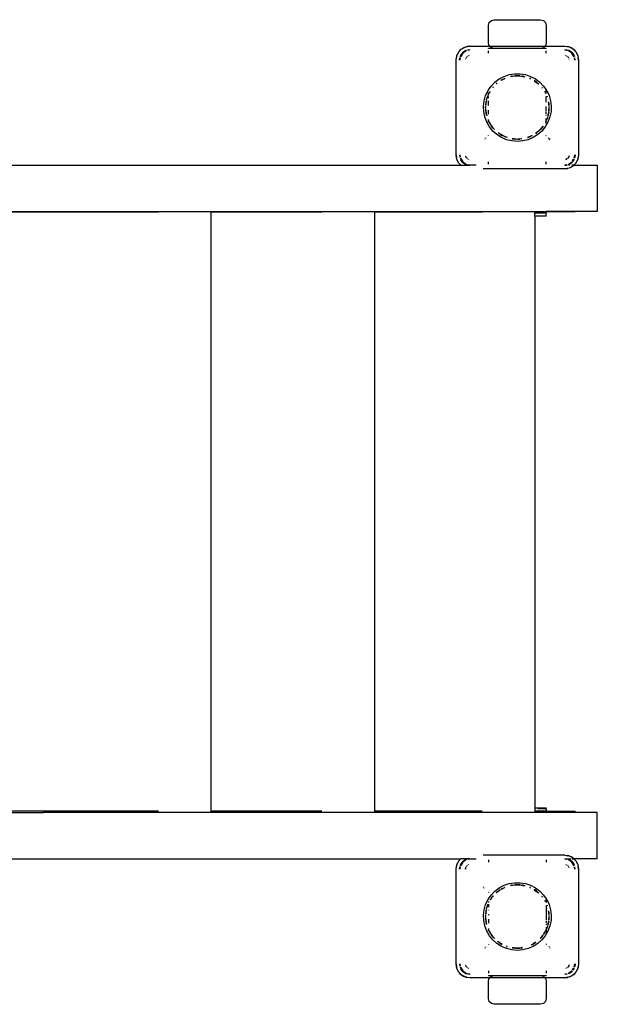
# Model space of a CAD drawing. Extents: x -3785 to 5594, y -2660 to 4071.
# Drawn here: x 3053 to 3553, y -1090 to -238 of the extents above; entities that cross this region are included whole.
import ezdxf

# ---------------------------------------------------------------- set-up
doc = ezdxf.new("R2010")
doc.units = 0
doc.layers.get('0').update_dxf_attribs({"linetype": 'CONTINUOUS'})

# ---------------------------------------------------------------- blocks, each defined once
blk = doc.blocks.new('005279')
for p, q in [((3459.47, -240.13), (3461.31, -238.3)), ((3461.31, -238.3), (3463.81, -237.63)), ((3463.81, -237.63), (3503.81, -237.63)), ((3503.81, -237.63), (3506.31, -238.3)), ((3506.31, -238.3), (3508.14, -240.13)), ((3458.81, -242.63), (3459.47, -240.13)), ((3458.81, -257.63), (3458.81, -242.63)), ((3508.14, -240.13), (3508.81, -242.63)), ((3508.81, -242.63), (3508.81, -257.63)), ((3433.42, -265.15), (3435.32, -263.25)), ((3435.32, -263.25), (3435.75, -262.92)), ((3435.37, -263.31), (3435.75, -262.92)), ((3435.75, -262.92), (3439.1, -261.22)), ((3435.75, -262.92), (3437.6, -261.82)), ((3437.6, -261.82), (3439.1, -261.22)), ((3439.1, -261.22), (3442.81, -260.63)), ((3439.1, -261.22), (3440.13, -260.93)), ((3442.81, -260.63), (3440.13, -260.93)), ((3442.81, -263.63), (3440.81, -263.89)), ((3442.81, -263.63), (3440.84, -264.02)), ((3442.81, -263.83), (3440.88, -264.21)), ((3442.81, -260.63), (3459.97, -260.63)), ((3459.47, -260.13), (3458.81, -257.63)), ((3458.81, -262.97), (3458.81, -262.63)), ((3463.81, -262.63), (3458.81, -262.63)), ((3459.97, -260.63), (3459.47, -260.13)), ((3460.33, -260.99), (3459.97, -260.63)), ((3459.97, -260.63), (3507.64, -260.63)), ((3461.31, -261.96), (3460.65, -261.3)), ((3463.81, -262.63), (3461.31, -261.96)), ((3503.81, -262.63), (3463.81, -262.63)), ((3506.31, -261.96), (3503.81, -262.63)), ((3508.81, -262.63), (3503.81, -262.63)), ((3506.96, -261.3), (3506.31, -261.96)), ((3507.64, -260.63), (3507.05, -261.22)), ((3508.14, -260.13), (3507.64, -260.63)), ((3507.64, -260.63), (3524.81, -260.63)), ((3508.81, -257.63), (3508.14, -260.13)), ((3508.81, -262.97), (3508.81, -262.63)), ((3524.81, -260.63), (3528.51, -261.22)), ((3524.81, -260.63), (3527.48, -260.93)), ((3526.77, -264.02), (3524.81, -263.63)), ((3524.81, -263.63), (3526.8, -263.89)), ((3526.73, -264.21), (3524.81, -263.83)), ((3528.25, -264.32), (3527.45, -264.05)), ((3528.51, -261.22), (3527.48, -260.93)), ((3528.51, -261.22), (3531.86, -262.92)), ((3528.51, -261.22), (3530.01, -261.82)), ((3531.86, -262.92), (3530.01, -261.82)), ((3531.86, -262.92), (3534.51, -265.58)), ((3532.29, -263.25), (3531.86, -262.92)), ((3532.29, -263.25), (3534.19, -265.15)), ((3430.81, -272.63), (3431.39, -268.92)), ((3430.81, -272.63), (3431.11, -269.96)), ((3430.81, -354.63), (3430.81, -272.63)), ((3431.39, -268.92), (3431.11, -269.96)), ((3431.39, -268.92), (3433.1, -265.58)), ((3431.39, -268.92), (3431.99, -267.42)), ((3433.1, -265.58), (3431.99, -267.42)), ((3433.1, -265.58), (3433.97, -264.7)), ((3433.42, -265.15), (3433.1, -265.58)), ((3433.81, -272.63), (3434.07, -270.64)), ((3434.2, -270.67), (3433.81, -272.63)), ((3434.39, -270.71), (3434, -272.63)), ((3434.49, -269.19), (3434.22, -269.99)), ((3434.49, -269.19), (3434.35, -269.91)), ((3436.44, -266.27), (3434.49, -269.19)), ((3434.49, -269.19), (3435.01, -268.13)), ((3436.73, -266.56), (3434.6, -269.76)), ((3436.44, -266.27), (3435.01, -268.13)), ((3439.36, -264.32), (3436.44, -266.27)), ((3436.44, -266.27), (3438.31, -264.84)), ((3439.93, -264.42), (3436.73, -266.56)), ((3439.36, -264.32), (3438.31, -264.84)), ((3438.94, -271.6), (3438.93, -271.66)), ((3439.04, -271.37), (3438.94, -271.6)), ((3439.32, -270.7), (3439.29, -270.75)), ((3439.32, -270.7), (3439.34, -270.63)), ((3439.34, -270.63), (3439.41, -270.56)), ((3439.36, -264.32), (3439.51, -264.27)), ((3439.49, -270.44), (3439.41, -270.56)), ((3439.55, -264.28), (3439.51, -264.27)), ((3439.98, -269.8), (3439.86, -269.96)), ((3440.13, -269.68), (3439.98, -269.8)), ((3440.73, -269.24), (3440.62, -269.31)), ((3440.73, -269.24), (3440.81, -269.17)), ((3440.81, -269.17), (3440.88, -269.15)), ((3440.93, -269.12), (3440.88, -269.15)), ((3441.77, -268.77), (3441.54, -268.86)), ((3441.84, -268.76), (3441.77, -268.77)), ((3458.81, -266.56), (3458.81, -264.63)), ((3508.81, -266.56), (3508.81, -264.63)), ((3525.84, -268.77), (3525.77, -268.76)), ((3526.07, -268.86), (3525.84, -268.77)), ((3526.73, -269.15), (3526.68, -269.12)), ((3526.73, -269.15), (3526.81, -269.17)), ((3526.81, -269.17), (3526.88, -269.24)), ((3527, -269.31), (3526.88, -269.24)), ((3527.63, -269.8), (3527.48, -269.69)), ((3528.25, -264.32), (3527.53, -264.17)), ((3527.75, -269.95), (3527.63, -269.8)), ((3530.88, -266.56), (3527.68, -264.42)), ((3528.2, -270.56), (3528.13, -270.44)), ((3528.2, -270.56), (3528.27, -270.63)), ((3531.17, -266.27), (3528.25, -264.32)), ((3528.25, -264.32), (3529.31, -264.84)), ((3528.27, -270.63), (3528.29, -270.7)), ((3528.32, -270.75), (3528.29, -270.7)), ((3528.67, -271.6), (3528.57, -271.37)), ((3528.68, -271.66), (3528.67, -271.6)), ((3531.17, -266.27), (3529.31, -264.84)), ((3533.01, -269.76), (3530.88, -266.56)), ((3533.12, -269.19), (3531.17, -266.27)), ((3531.17, -266.27), (3532.6, -268.13)), ((3533.12, -269.19), (3532.6, -268.13)), ((3533.12, -269.19), (3533.17, -269.34)), ((3533.16, -269.37), (3533.17, -269.34)), ((3533.61, -272.63), (3533.22, -270.71)), ((3533.81, -272.63), (3533.41, -270.67)), ((3533.81, -272.63), (3533.54, -270.64)), ((3534.19, -265.15), (3534.51, -265.58)), ((3534.51, -265.58), (3536.22, -268.92)), ((3534.51, -265.58), (3535.62, -267.42)), ((3535.62, -267.42), (3536.22, -268.92)), ((3536.22, -268.92), (3536.39, -269.99)), ((3536.22, -268.92), (3536.5, -269.96)), ((3536.81, -272.63), (3536.5, -269.96)), ((3536.51, -270.79), (3536.81, -272.63)), ((3536.81, -272.63), (3536.81, -354.63)), ((3464.36, -291.68), (3468.13, -288.84)), ((3468.13, -288.84), (3472.31, -286.65)), ((3469.73, -290.1), (3470.74, -289.49)), ((3469.95, -290.09), (3472.31, -288.73)), ((3470.74, -289.49), (3470.06, -289.82)), ((3470.74, -289.49), (3472.31, -288.73)), ((3472.31, -286.65), (3476.79, -285.15)), ((3472.31, -288.73), (3472.78, -288.5)), ((3472.78, -288.5), (3472.91, -288.38)), ((3472.78, -288.5), (3473.05, -288.39)), ((3473.03, -288.34), (3472.91, -288.38)), ((3476.79, -285.15), (3481.45, -284.4)), ((3479.03, -286.55), (3477.84, -286.83)), ((3477.96, -286.87), (3478.01, -286.88)), ((3478.01, -286.88), (3479.03, -286.55)), ((3478.01, -286.88), (3479.29, -286.56)), ((3479.29, -286.56), (3479.03, -286.55)), ((3479.29, -286.56), (3479.7, -286.51)), ((3479.7, -286.51), (3484.62, -286.22)), ((3479.7, -286.51), (3481.54, -286.28)), ((3481.45, -284.4), (3486.16, -284.4)), ((3482.21, -286.18), (3481.54, -286.28)), ((3481.54, -286.28), (3483.81, -286.19)), ((3483.81, -286.19), (3482.21, -286.18)), ((3483.81, -286.19), (3484.62, -286.22)), ((3485.4, -286.18), (3484.62, -286.22)), ((3484.62, -286.22), (3486.01, -286.28)), ((3486.02, -286.25), (3485.4, -286.18)), ((3485.4, -286.18), (3486.01, -286.28)), ((3486.16, -284.4), (3490.82, -285.15)), ((3486.68, -286.36), (3486.63, -286.32)), ((3486.68, -286.36), (3488.32, -286.56)), ((3486.77, -286.42), (3490.36, -287.05)), ((3488.58, -286.55), (3488.32, -286.56)), ((3488.32, -286.56), (3490.38, -286.97)), ((3490.38, -286.97), (3488.58, -286.55)), ((3490.82, -285.15), (3495.3, -286.65)), ((3494.51, -288.5), (3495.26, -288.79)), ((3494.53, -288.47), (3495.26, -288.79)), ((3494.7, -288.38), (3494.58, -288.34)), ((3495.11, -288.59), (3494.7, -288.38)), ((3495.26, -288.79), (3495.3, -288.84)), ((3495.3, -286.65), (3499.48, -288.84)), ((3499.48, -288.84), (3503.25, -291.68)), ((3458.81, -298.39), (3461.09, -295.08)), ((3461.09, -295.08), (3464.36, -291.68)), ((3462.74, -295.95), (3462.52, -296.25)), ((3462.56, -296.29), (3463, -295.77)), ((3462.87, -295.82), (3462.74, -295.95)), ((3462.87, -295.82), (3462.9, -295.81)), ((3466.07, -292.67), (3465.59, -293.07)), ((3465.66, -293.15), (3466.22, -292.65)), ((3465.68, -293.18), (3466.22, -292.65)), ((3466.22, -292.65), (3466.25, -292.64)), ((3470.06, -289.82), (3469.62, -290.1)), ((3498.45, -290.48), (3502.17, -293.25)), ((3498.47, -290.45), (3498.82, -290.66)), ((3498.82, -290.66), (3498.48, -290.42)), ((3498.82, -290.66), (3500.66, -291.97)), ((3500.23, -291.57), (3498.82, -290.66)), ((3500.66, -291.97), (3500.23, -291.57)), ((3500.66, -291.97), (3502.17, -293.25)), ((3502.17, -293.25), (3502.39, -293.44)), ((3502.45, -293.44), (3502.39, -293.44)), ((3502.39, -293.44), (3502.46, -293.47)), ((3502.45, -293.44), (3502.46, -293.47)), ((3502.46, -293.47), (3502.48, -293.53)), ((3503.25, -291.68), (3506.52, -295.08)), ((3504.96, -296.35), (3505.49, -296.99)), ((3505, -296.33), (3505.49, -296.99)), ((3505.46, -296.74), (3505.09, -296.25)), ((3506.52, -295.08), (3508.81, -298.39)), ((3455.07, -307.76), (3456.38, -303.23)), ((3456.38, -303.23), (3458.41, -298.97)), ((3457.25, -306.73), (3458.26, -303.94)), ((3457.25, -306.73), (3457.85, -304.72)), ((3457.85, -304.72), (3458.16, -303.91)), ((3457.96, -304.23), (3457.85, -304.72)), ((3458.11, -303.89), (3457.96, -304.23)), ((3458.41, -303.28), (3458.35, -303.33)), ((3458.41, -298.97), (3458.81, -298.39)), ((3458.41, -303.28), (3458.67, -302.61)), ((3458.55, -303.17), (3458.81, -302.46)), ((3458.67, -302.61), (3458.81, -302.33)), ((3458.81, -299.2), (3458.81, -298.39)), ((3458.81, -302.27), (3458.81, -300.69)), ((3458.81, -302.27), (3458.98, -301.98)), ((3458.81, -302.33), (3458.81, -302.27)), ((3458.81, -302.46), (3458.81, -302.33)), ((3458.81, -302.96), (3458.81, -302.46)), ((3458.81, -305.56), (3458.81, -304.15)), ((3458.98, -301.98), (3459.57, -300.78)), ((3459.23, -301.29), (3458.98, -301.98)), ((3459.57, -300.78), (3459.23, -301.29)), ((3459.67, -300.57), (3459.57, -300.78)), ((3460.03, -299.9), (3459.67, -300.57)), ((3459.67, -300.57), (3460.06, -299.92)), ((3459.67, -300.57), (3460.11, -299.95)), ((3507.5, -299.95), (3507.88, -300.71)), ((3507.55, -299.92), (3507.89, -300.43)), ((3507.89, -300.43), (3507.58, -299.9)), ((3507.89, -300.43), (3507.89, -300.47)), ((3508.81, -301.65), (3508.81, -298.39)), ((3508.81, -298.39), (3509.2, -298.97)), ((3508.81, -308.89), (3508.81, -304.15)), ((3509.2, -298.97), (3511.23, -303.23)), ((3509.45, -303.91), (3509.7, -304.44)), ((3509.65, -304.23), (3509.5, -303.89)), ((3509.7, -304.41), (3509.65, -304.23)), ((3509.7, -304.44), (3509.68, -304.51)), ((3509.7, -304.41), (3509.7, -304.44)), ((3511.23, -303.23), (3512.54, -307.76)), ((3454.5, -312.45), (3455.07, -307.76)), ((3454.69, -317.17), (3454.5, -312.45)), ((3456.31, -313.63), (3456.36, -313.12)), ((3456.39, -314.37), (3456.31, -313.63)), ((3456.36, -313.12), (3456.43, -312.53)), ((3456.37, -312.53), (3456.36, -313.12)), ((3456.36, -313.63), (3456.36, -313.12)), ((3456.39, -314.37), (3456.36, -313.63)), ((3456.45, -315.9), (3456.39, -314.37)), ((3456.96, -319.21), (3456.39, -314.37)), ((3456.42, -311.88), (3456.41, -311.9)), ((3456.42, -311.88), (3456.45, -311.36)), ((3456.45, -311.36), (3456.84, -309.06)), ((3456.49, -310.44), (3456.45, -311.36)), ((3456.9, -308.14), (3456.49, -310.44)), ((3456.53, -311.71), (3456.84, -309.06)), ((3456.84, -309.06), (3456.95, -308.15)), ((3456.84, -309.06), (3456.99, -308.16)), ((3457.05, -307.29), (3457, -307.58)), ((3457.01, -307.56), (3457.05, -307.29)), ((3457.05, -307.29), (3457.2, -306.89)), ((3457.11, -307.45), (3457.2, -306.89)), ((3457.2, -306.89), (3457.25, -306.73)), ((3458.81, -308.31), (3458.81, -307.78)), ((3458.81, -311.77), (3458.81, -308.53)), ((3508.81, -316.67), (3508.81, -312.62)), ((3510.76, -308.93), (3511.12, -310.44)), ((3510.76, -308.93), (3511.12, -311.14)), ((3511.12, -310.44), (3510.82, -308.75)), ((3511.12, -311.14), (3511.12, -310.44)), ((3511.12, -311.14), (3511.16, -311.36)), ((3511.16, -311.36), (3511.12, -312.53)), ((3511.16, -313.33), (3511.12, -313.4)), ((3511.12, -313.4), (3511.16, -315.9)), ((3511.16, -311.36), (3511.16, -312.53)), ((3511.24, -312.53), (3511.16, -311.36)), ((3511.16, -315.9), (3511.31, -313.63)), ((3511.31, -313.63), (3511.27, -313.11)), ((3512.54, -307.76), (3513.11, -312.45)), ((3513.13, -313.63), (3512.92, -317.17)), ((3513.11, -312.45), (3513.13, -313.63)), ((3455.63, -321.79), (3454.69, -317.17)), ((3457.31, -326.2), (3455.63, -321.79)), ((3456.73, -318.15), (3456.45, -315.9)), ((3456.45, -315.9), (3456.49, -316.82)), ((3456.49, -316.82), (3456.73, -318.15)), ((3456.96, -319.21), (3456.73, -318.15)), ((3457.2, -320.37), (3456.96, -319.21)), ((3456.96, -319.21), (3457.05, -319.97)), ((3457.05, -319.97), (3457.2, -320.37)), ((3457.28, -320.62), (3457.2, -320.37)), ((3457.28, -320.62), (3457.26, -320.69)), ((3458.81, -319.37), (3458.81, -315.84)), ((3508.81, -319.37), (3508.81, -317.27)), ((3508.81, -320.87), (3508.81, -320.41)), ((3508.81, -324.71), (3508.81, -322.99)), ((3509.3, -323.72), (3508.81, -324.71)), ((3509.3, -323.72), (3508.94, -324.66)), ((3509.76, -322.54), (3509.3, -323.72)), ((3509.3, -323.72), (3509.65, -323.04)), ((3509.65, -323.04), (3509.76, -322.54)), ((3509.9, -321.95), (3509.76, -322.54)), ((3509.9, -321.95), (3510, -321.86)), ((3510.93, -317.62), (3510.07, -321.24)), ((3510.41, -320.37), (3510.14, -321.26)), ((3510.18, -321.27), (3510.41, -320.37)), ((3511.98, -321.79), (3510.3, -326.2)), ((3510.87, -318.15), (3510.41, -320.37)), ((3510.41, -320.37), (3510.56, -319.97)), ((3510.56, -319.97), (3510.87, -318.15)), ((3510.87, -318.15), (3510.99, -317.53)), ((3510.93, -317.62), (3510.87, -318.15)), ((3511.12, -316.19), (3511.03, -316.94)), ((3511.1, -316.94), (3511.12, -316.82)), ((3511.16, -315.9), (3511.12, -316.19)), ((3511.12, -316.82), (3511.12, -316.19)), ((3512.92, -317.17), (3511.98, -321.79)), ((3459.67, -330.29), (3457.31, -326.2)), ((3458.74, -324.84), (3458.74, -324.8)), ((3458.74, -324.84), (3458.81, -324.93)), ((3458.81, -324.81), (3458.76, -324.67)), ((3458.81, -324.81), (3458.81, -324.11)), ((3458.81, -324.93), (3458.81, -324.81)), ((3458.81, -324.93), (3458.81, -324.99)), ((3458.81, -326.16), (3458.81, -324.99)), ((3458.81, -324.99), (3458.98, -325.28)), ((3458.98, -325.28), (3459.23, -325.97)), ((3459.57, -326.48), (3458.98, -325.28)), ((3459.23, -325.97), (3459.57, -326.48)), ((3459.57, -326.48), (3459.67, -326.69)), ((3460.83, -328.64), (3459.67, -326.69)), ((3459.67, -326.69), (3460.83, -328.74)), ((3460.84, -328.42), (3459.67, -326.69)), ((3462.65, -333.95), (3459.67, -330.29)), ((3460.86, -328.69), (3460.83, -328.64)), ((3460.83, -328.74), (3460.87, -328.8)), ((3461.2, -329.24), (3462.15, -330.49)), ((3462.15, -330.49), (3461.24, -329.21)), ((3462.15, -330.49), (3461.32, -329.15)), ((3462.38, -330.76), (3462.15, -330.49)), ((3462.38, -330.76), (3462.74, -331.31)), ((3463.25, -331.79), (3462.38, -330.76)), ((3463.25, -331.79), (3462.74, -331.31)), ((3464.08, -332.57), (3463.25, -331.79)), ((3463.25, -331.79), (3463.61, -332.22)), ((3464.04, -332.61), (3463.61, -332.22)), ((3463.61, -332.22), (3464, -332.65)), ((3505.89, -329.8), (3503.55, -332.59)), ((3504, -332.22), (3503.59, -332.63)), ((3503.61, -332.65), (3504, -332.22)), ((3505.46, -330.49), (3504, -332.22)), ((3504, -332.22), (3504.87, -331.31)), ((3504.87, -331.31), (3505.46, -330.49)), ((3507.94, -330.29), (3504.96, -333.95)), ((3505.98, -329.76), (3505.46, -330.49)), ((3505.98, -329.76), (3506.04, -329.73)), ((3510.3, -326.2), (3507.94, -330.29)), ((3508.81, -324.71), (3508.1, -326.12)), ((3508.81, -324.99), (3508.17, -326.07)), ((3508.41, -325.91), (3508.81, -324.99)), ((3508.94, -324.66), (3508.81, -324.9)), ((3508.81, -324.9), (3508.81, -324.71)), ((3508.81, -324.9), (3508.81, -324.99)), ((3508.81, -325.64), (3508.81, -324.99)), ((3508.81, -327.54), (3508.81, -325.77)), ((3455.57, -340.72), (3455.74, -340.92)), ((3456.58, -340.07), (3456.43, -339.89)), ((3458.81, -337.83), (3458.81, -337.63)), ((3466.19, -337.08), (3462.65, -333.95)), ((3470.18, -339.6), (3466.19, -337.08)), ((3467.29, -335.61), (3467.38, -335.69)), ((3468.04, -336.07), (3467.33, -335.56)), ((3468.04, -336.07), (3467.38, -335.69)), ((3470.35, -337.4), (3468.04, -336.07)), ((3468.79, -336.61), (3468.04, -336.07)), ((3470.48, -337.61), (3468.79, -336.61)), ((3468.79, -336.61), (3470.06, -337.45)), ((3470.06, -337.45), (3470.48, -337.61)), ((3474.52, -341.45), (3470.18, -339.6)), ((3470.48, -337.61), (3470.52, -337.68)), ((3471.04, -337.94), (3472.31, -338.53)), ((3472.31, -338.53), (3471.06, -337.92)), ((3472.31, -338.53), (3471.1, -337.84)), ((3472.78, -338.76), (3472.31, -338.53)), ((3472.91, -338.88), (3472.78, -338.76)), ((3473.64, -339.1), (3472.78, -338.76)), ((3473.64, -339.1), (3472.91, -338.88)), ((3475.15, -339.55), (3473.64, -339.1)), ((3474.89, -339.59), (3473.64, -339.1)), ((3475.12, -339.65), (3474.89, -339.59)), ((3474.89, -339.59), (3475.11, -339.68)), ((3480.9, -340.83), (3479.4, -340.71)), ((3479.4, -340.76), (3482.21, -341.08)), ((3480.9, -340.83), (3479.4, -340.76)), ((3487.37, -340.74), (3486.07, -340.98)), ((3487.54, -340.8), (3486.07, -340.98)), ((3487.54, -340.8), (3487.61, -340.83)), ((3496.54, -337.89), (3492.49, -339.63)), ((3492.72, -339.59), (3492.49, -339.63)), ((3492.5, -339.68), (3492.72, -339.59)), ((3496.54, -337.89), (3492.72, -339.59)), ((3492.72, -339.59), (3494.7, -338.88)), ((3497.43, -339.6), (3493.09, -341.45)), ((3494.7, -338.88), (3496.57, -337.94)), ((3501.42, -337.08), (3497.43, -339.6)), ((3502.17, -334.01), (3499.53, -335.98)), ((3500.66, -335.29), (3499.73, -335.95)), ((3499.84, -335.94), (3500.23, -335.69)), ((3500.23, -335.69), (3500.66, -335.29)), ((3502.17, -334.01), (3500.66, -335.29)), ((3504.96, -333.95), (3501.42, -337.08)), ((3502.39, -333.82), (3502.17, -334.01)), ((3503.12, -333.11), (3502.39, -333.82)), ((3502.39, -333.82), (3502.68, -333.63)), ((3503.12, -333.11), (3502.68, -333.63)), ((3503.12, -333.11), (3503.19, -333.08)), ((3508.81, -337.83), (3508.81, -337.44)), ((3508.81, -338.51), (3508.81, -338.28)), ((3510.68, -340.5), (3510.56, -340.59)), ((3510.73, -340.44), (3510.68, -340.5)), ((3511.31, -339.72), (3511.03, -340.07)), ((3511.87, -340.92), (3512.2, -340.53)), ((3479.1, -342.58), (3474.52, -341.45)), ((3483.81, -342.96), (3479.1, -342.58)), ((3482.95, -340.94), (3480.9, -340.83)), ((3483.08, -341.01), (3480.9, -340.83)), ((3482.21, -341.08), (3483.19, -341.08)), ((3484.7, -341.04), (3483.81, -340.99)), ((3483.81, -341.08), (3484.7, -341.04)), ((3488.51, -342.58), (3483.81, -342.96)), ((3485.96, -340.99), (3484.7, -341.04)), ((3484.7, -341.04), (3485.4, -341.08)), ((3485.4, -341.08), (3485.96, -340.99)), ((3485.96, -340.99), (3486.07, -340.98)), ((3493.09, -341.45), (3488.51, -342.58)), ((3511.33, -341.51), (3511.52, -341.35)), ((3431.22, -357.27), (3430.81, -354.63)), ((3430.81, -354.63), (3431.11, -357.3)), ((3431.39, -358.34), (3431.11, -357.3)), ((3433.81, -354.63), (3434.2, -356.6)), ((3433.81, -354.63), (3434.07, -356.63)), ((3434, -354.63), (3434.39, -356.55)), ((3434.6, -357.5), (3436.73, -360.7)), ((3438.93, -355.6), (3438.94, -355.67)), ((3438.94, -355.67), (3439.04, -355.9)), ((3439.22, -356.35), (3439.34, -356.63)), ((3439.34, -356.63), (3439.26, -356.31)), ((3439.76, -357.05), (3439.34, -356.63)), ((3439.34, -356.63), (3439.7, -357.1)), ((3439.86, -357.31), (3439.98, -357.46)), ((3439.98, -357.46), (3440.13, -357.58)), ((3527.48, -357.58), (3527.63, -357.46)), ((3527.63, -357.46), (3527.75, -357.31)), ((3528.27, -356.63), (3527.85, -357.05)), ((3527.91, -357.1), (3528.27, -356.63)), ((3528.59, -355.42), (3528.27, -356.63)), ((3528.27, -356.63), (3528.67, -355.67)), ((3528.67, -355.67), (3528.69, -355.5)), ((3533.01, -357.5), (3533.04, -357.46)), ((3533.04, -357.46), (3533.61, -354.63)), ((3533.26, -357.35), (3533.81, -354.63)), ((3533.39, -357.28), (3533.5, -356.96)), ((3533.81, -354.63), (3533.5, -356.96)), ((3536.81, -354.63), (3536.22, -358.34)), ((3536.22, -358.34), (3536.5, -357.3)), ((3536.81, -354.63), (3536.5, -357.3)), ((3039.81, -363.63), (3434.94, -363.63)), ((3431.39, -358.34), (3431.33, -357.94)), ((3433.1, -361.68), (3431.39, -358.34)), ((3431.99, -359.84), (3431.39, -358.34)), ((3433.1, -361.68), (3431.99, -359.84)), ((3435.04, -363.63), (3433.1, -361.68)), ((3433.42, -362.11), (3433.1, -361.68)), ((3434.94, -363.63), (3433.42, -362.11)), ((3434.45, -357.89), (3434.44, -357.93)), ((3434.49, -358.07), (3434.44, -357.93)), ((3434.49, -358.07), (3436.44, -360.99)), ((3434.49, -358.07), (3435.01, -359.13)), ((3435.04, -363.63), (3434.94, -363.63)), ((3436.44, -360.99), (3435.01, -359.13)), ((3435.04, -363.63), (3442.81, -363.63)), ((3436.44, -360.99), (3439.36, -362.95)), ((3436.44, -360.99), (3438.31, -362.42)), ((3436.73, -360.7), (3439.93, -362.84)), ((3439.36, -362.95), (3438.31, -362.42)), ((3439.36, -362.95), (3440.08, -363.09)), ((3439.36, -362.95), (3440.16, -363.22)), ((3440.62, -357.95), (3440.74, -358.03)), ((3440.81, -358.09), (3440.74, -358.03)), ((3440.88, -358.11), (3440.81, -358.09)), ((3442.81, -363.63), (3440.81, -363.37)), ((3440.84, -363.24), (3442.81, -363.63)), ((3440.88, -358.11), (3440.93, -358.15)), ((3440.88, -363.05), (3442.81, -363.43)), ((3441.54, -358.4), (3441.77, -358.49)), ((3441.77, -358.49), (3441.84, -358.5)), ((3448.14, -363.63), (3442.81, -363.63)), ((3458.81, -362.63), (3458.81, -360.7)), ((3508.81, -362.63), (3508.81, -360.7)), ((3524.81, -363.43), (3526.73, -363.05)), ((3524.81, -363.63), (3526.77, -363.24)), ((3524.81, -363.63), (3526.8, -363.37)), ((3526.86, -363.63), (3524.81, -363.63)), ((3528.51, -366.04), (3524.81, -366.63)), ((3524.81, -366.63), (3527.48, -366.33)), ((3526.49, -358.18), (3525.6, -358.42)), ((3525.68, -358.52), (3525.84, -358.49)), ((3525.84, -358.49), (3526.52, -358.21)), ((3526.68, -358.15), (3526.73, -358.11)), ((3526.81, -358.09), (3526.73, -358.11)), ((3526.88, -358.02), (3526.81, -358.09)), ((3526.88, -358.02), (3526.99, -357.95)), ((3528.51, -366.04), (3527.48, -366.33)), ((3527.68, -362.84), (3530.73, -360.8)), ((3528.06, -362.98), (3528.1, -363)), ((3528.25, -362.95), (3528.1, -363)), ((3529.14, -363.63), (3528.14, -363.63)), ((3528.25, -362.95), (3531.17, -360.99)), ((3528.25, -362.95), (3529.31, -362.42)), ((3531.86, -364.34), (3528.51, -366.04)), ((3530.01, -365.44), (3528.51, -366.04)), ((3531.17, -360.99), (3529.31, -362.42)), ((3531.86, -364.34), (3530.01, -365.44)), ((3532.57, -363.63), (3530.89, -363.63)), ((3531.17, -360.99), (3531.34, -360.74)), ((3531.17, -360.99), (3531.36, -360.74)), ((3531.41, -359.9), (3532.47, -358.32)), ((3531.73, -360.15), (3532.84, -358.5)), ((3531.78, -360.2), (3532.6, -359.13)), ((3532.57, -363.63), (3531.86, -364.34)), ((3532.29, -364.01), (3531.86, -364.34)), ((3532.67, -363.63), (3532.29, -364.01)), ((3534.51, -361.68), (3532.57, -363.63)), ((3532.67, -363.63), (3532.57, -363.63)), ((3532.9, -358.53), (3532.6, -359.13)), ((3534.19, -362.11), (3532.67, -363.63)), ((3532.67, -363.63), (3552.94, -363.63)), ((3534.19, -362.11), (3534.51, -361.68)), ((3536.22, -358.34), (3534.51, -361.68)), ((3534.51, -361.68), (3535.62, -359.84)), ((3536.22, -358.34), (3535.62, -359.84)), ((3552.94, -363.63), (3552.94, -403.63)), ((3524.81, -366.63), (3454.3, -366.63)), ((3039.81, -403.63), (3073.81, -403.63)), ((3039.81, -403.83), (3073.81, -403.83)), ((3073.81, -403.83), (3073.81, -403.63)), ((3073.81, -403.63), (3218.81, -403.63)), ((3073.81, -403.83), (3173.3, -403.83)), ((3218.81, -403.63), (3360.23, -403.63)), ((3218.81, -403.63), (3218.81, -403.83)), ((3218.81, -403.83), (3314.72, -403.83)), ((3218.81, -403.83), (3218.81, -922.56)), ((3360.23, -403.63), (3360.23, -403.83)), ((3360.23, -403.63), (3498.81, -403.63)), ((3360.23, -403.83), (3453.3, -403.83)), ((3360.23, -403.83), (3360.23, -922.56)), ((3498.81, -403.63), (3498.81, -403.83)), ((3498.81, -403.63), (3508.81, -403.63)), ((3508.81, -403.83), (3498.81, -403.83)), ((3498.81, -403.83), (3498.81, -404.02)), ((3498.81, -404.02), (3508.81, -404.02)), ((3498.81, -404.02), (3498.81, -404.41)), ((3498.81, -404.41), (3508.81, -404.41)), ((3498.81, -404.41), (3498.81, -404.63)), ((3498.81, -404.63), (3508.81, -404.63)), ((3498.81, -407.63), (3498.81, -404.63)), ((3508.81, -407.63), (3498.81, -407.63)), ((3498.81, -407.63), (3498.81, -919.63)), ((3508.81, -403.63), (3508.81, -403.83)), ((3533.81, -403.63), (3508.81, -403.63)), ((3533.81, -403.83), (3508.81, -403.83)), ((3508.81, -403.83), (3508.81, -404.02)), ((3508.81, -404.02), (3508.81, -404.41)), ((3508.81, -404.41), (3508.81, -404.63)), ((3508.81, -407.63), (3508.81, -404.63)), ((3533.81, -403.83), (3533.81, -403.63)), ((3552.94, -403.63), (3533.81, -403.63)), ((3498.81, -919.63), (3508.81, -919.63)), ((3498.81, -919.63), (3498.81, -922.56)), ((3508.81, -920.47), (3508.81, -919.63)), ((3073.81, -922.56), (3039.81, -922.56)), ((3039.81, -923.63), (3073.81, -923.63)), ((3073.81, -923.63), (3073.81, -922.56)), ((3173.3, -922.56), (3073.81, -922.56)), ((3218.81, -923.63), (3073.81, -923.63)), ((3314.72, -922.56), (3218.81, -922.56)), ((3218.81, -922.56), (3218.81, -923.63)), ((3360.23, -923.63), (3218.81, -923.63)), ((3453.3, -922.56), (3360.23, -922.56)), ((3360.23, -922.56), (3360.23, -923.63)), ((3498.81, -923.63), (3360.23, -923.63)), ((3498.81, -922.56), (3498.81, -922.63)), ((3508.81, -922.56), (3498.81, -922.56)), ((3508.81, -922.63), (3498.81, -922.63)), ((3498.81, -922.63), (3498.81, -922.85)), ((3508.81, -922.85), (3498.81, -922.85)), ((3498.81, -922.85), (3498.81, -923.24)), ((3508.81, -923.24), (3498.81, -923.24)), ((3498.81, -923.24), (3498.81, -923.63)), ((3508.81, -923.63), (3498.81, -923.63)), ((3508.81, -920.47), (3501.6, -920.47)), ((3508.81, -920.47), (3508.81, -922.56)), ((3508.81, -922.56), (3533.81, -922.56)), ((3508.81, -922.56), (3508.81, -922.63)), ((3508.81, -922.85), (3508.81, -922.63)), ((3508.81, -923.24), (3508.81, -922.85)), ((3508.81, -923.24), (3508.81, -923.63)), ((3533.81, -923.63), (3508.81, -923.63)), ((3533.81, -923.63), (3533.81, -922.56)), ((3552.94, -923.63), (3533.81, -923.63)), ((3552.94, -963.63), (3552.94, -923.63)), ((3524.81, -960.63), (3454.3, -960.63)), ((3524.81, -960.63), (3527.45, -961.05)), ((3524.81, -960.63), (3527.48, -960.93)), ((3528.51, -961.22), (3527.48, -960.93)), ((3528.11, -961.16), (3528.51, -961.22)), ((3528.51, -961.22), (3531.86, -962.92)), ((3528.51, -961.22), (3530.01, -961.82)), ((3531.86, -962.92), (3530.01, -961.82)), ((3039.81, -963.63), (3434.94, -963.63)), ((3430.81, -972.63), (3431.39, -968.92)), ((3430.81, -972.63), (3431.11, -969.96)), ((3431.39, -968.92), (3431.11, -969.96)), ((3431.39, -968.92), (3433.1, -965.58)), ((3431.39, -968.92), (3431.99, -967.42)), ((3433.1, -965.58), (3431.99, -967.42)), ((3433.1, -965.58), (3435.04, -963.63)), ((3433.42, -965.15), (3433.1, -965.58)), ((3433.42, -965.15), (3434.94, -963.63)), ((3433.81, -972.63), (3434.07, -970.64)), ((3434.2, -970.67), (3433.81, -972.63)), ((3434.39, -970.71), (3434, -972.63)), ((3434.49, -969.19), (3434.22, -969.99)), ((3434.49, -969.19), (3434.35, -969.91)), ((3436.44, -966.27), (3434.49, -969.19)), ((3434.49, -969.19), (3435.01, -968.13)), ((3436.73, -966.56), (3434.6, -969.76)), ((3434.94, -963.63), (3435.04, -963.63)), ((3436.44, -966.27), (3435.01, -968.13)), ((3442.81, -963.63), (3435.04, -963.63)), ((3439.36, -964.32), (3436.44, -966.27)), ((3436.44, -966.27), (3438.31, -964.84)), ((3439.93, -964.42), (3436.73, -966.56)), ((3439.36, -964.32), (3438.31, -964.84)), ((3439.32, -970.7), (3439.29, -970.75)), ((3439.32, -970.7), (3439.34, -970.63)), ((3439.34, -970.63), (3439.41, -970.56)), ((3439.36, -964.32), (3439.51, -964.27)), ((3439.49, -970.44), (3439.41, -970.56)), ((3439.55, -964.28), (3439.51, -964.27)), ((3439.98, -969.8), (3439.86, -969.96)), ((3440.13, -969.68), (3439.98, -969.8)), ((3440.73, -969.24), (3440.62, -969.31)), ((3440.73, -969.24), (3440.81, -969.17)), ((3442.81, -963.63), (3440.81, -963.89)), ((3440.81, -969.17), (3440.88, -969.15)), ((3442.81, -963.63), (3440.84, -964.02)), ((3442.81, -963.83), (3440.88, -964.21)), ((3440.93, -969.12), (3440.88, -969.15)), ((3441.77, -968.77), (3441.54, -968.86)), ((3441.84, -968.76), (3441.77, -968.77)), ((3442.81, -963.63), (3448.14, -963.63)), ((3458.81, -964.63), (3458.81, -966.56)), ((3508.81, -964.63), (3508.81, -966.56)), ((3524.81, -963.63), (3526.86, -963.63)), ((3526.77, -964.02), (3524.81, -963.63)), ((3524.81, -963.63), (3526.8, -963.89)), ((3526.73, -964.21), (3524.81, -963.83)), ((3525.84, -968.77), (3525.77, -968.76)), ((3526.07, -968.86), (3525.84, -968.77)), ((3526.73, -969.15), (3526.68, -969.12)), ((3526.73, -969.15), (3526.81, -969.17)), ((3526.81, -969.17), (3526.88, -969.24)), ((3527, -969.31), (3526.88, -969.24)), ((3527.2, -963.63), (3530.02, -963.63)), ((3528.25, -964.32), (3527.45, -964.05)), ((3527.63, -969.8), (3527.48, -969.69)), ((3528.25, -964.32), (3527.53, -964.17)), ((3527.75, -969.95), (3527.63, -969.8)), ((3530.88, -966.56), (3527.68, -964.42)), ((3528.2, -970.56), (3528.13, -970.44)), ((3528.2, -970.56), (3528.27, -970.63)), ((3531.17, -966.27), (3528.25, -964.32)), ((3528.25, -964.32), (3529.31, -964.84)), ((3528.27, -970.63), (3528.29, -970.7)), ((3528.32, -970.75), (3528.29, -970.7)), ((3531.17, -966.27), (3529.31, -964.84)), ((3533.01, -969.76), (3530.88, -966.56)), ((3530.89, -963.63), (3532.57, -963.63)), ((3533.12, -969.19), (3531.17, -966.27)), ((3531.17, -966.27), (3532.6, -968.13)), ((3532.29, -963.25), (3531.86, -962.92)), ((3531.86, -962.92), (3532.57, -963.63)), ((3532.29, -963.25), (3532.67, -963.63)), ((3532.57, -963.63), (3534.51, -965.58)), ((3532.57, -963.63), (3532.67, -963.63)), ((3533.12, -969.19), (3532.6, -968.13)), ((3532.67, -963.63), (3534.19, -965.15)), ((3552.94, -963.63), (3532.67, -963.63)), ((3533.12, -969.19), (3533.17, -969.34)), ((3533.16, -969.37), (3533.17, -969.34)), ((3533.61, -972.63), (3533.22, -970.71)), ((3533.81, -972.63), (3533.41, -970.67)), ((3533.81, -972.63), (3533.54, -970.64)), ((3534.19, -965.15), (3534.51, -965.58)), ((3534.51, -965.58), (3536.22, -968.92)), ((3534.51, -965.58), (3535.62, -967.42)), ((3535.62, -967.42), (3536.22, -968.92)), ((3536.22, -968.92), (3536.39, -969.99)), ((3536.22, -968.92), (3536.5, -969.96)), ((3536.81, -972.63), (3536.5, -969.96)), ((3536.51, -970.79), (3536.81, -972.63)), ((3430.81, -1054.63), (3430.81, -972.63)), ((3438.92, -971.76), (3438.81, -972.63)), ((3438.81, -972.63), (3439.01, -971.85)), ((3438.94, -971.6), (3438.93, -971.66)), ((3439.04, -971.37), (3438.94, -971.6)), ((3528.67, -971.6), (3528.57, -971.37)), ((3528.68, -971.66), (3528.67, -971.6)), ((3536.81, -972.63), (3536.81, -1054.63)), ((3454.37, -988.01), (3454.23, -988.17)), ((3468.13, -988.84), (3472.31, -986.65)), ((3472.31, -986.65), (3476.79, -985.15)), ((3476.79, -985.15), (3481.45, -984.4)), ((3479.03, -986.55), (3477.84, -986.83)), ((3477.96, -986.87), (3478.01, -986.88)), ((3478.01, -986.88), (3479.03, -986.55)), ((3478.01, -986.88), (3479.29, -986.56)), ((3479.29, -986.56), (3479.03, -986.55)), ((3479.29, -986.56), (3479.7, -986.51)), ((3479.7, -986.51), (3484.62, -986.22)), ((3479.7, -986.51), (3481.54, -986.28)), ((3481.45, -984.4), (3486.16, -984.4)), ((3482.21, -986.18), (3481.54, -986.28)), ((3481.54, -986.28), (3483.81, -986.19)), ((3483.81, -986.19), (3482.21, -986.18)), ((3483.81, -986.19), (3484.62, -986.22)), ((3485.4, -986.18), (3484.62, -986.22)), ((3484.62, -986.22), (3486.01, -986.28)), ((3486.02, -986.25), (3485.4, -986.18)), ((3485.4, -986.18), (3486.01, -986.28)), ((3486.16, -984.4), (3490.82, -985.15)), ((3486.68, -986.36), (3486.63, -986.32)), ((3486.68, -986.36), (3488.32, -986.56)), ((3486.77, -986.42), (3490.36, -987.05)), ((3488.58, -986.55), (3488.32, -986.56)), ((3488.32, -986.56), (3490.38, -986.97)), ((3490.38, -986.97), (3488.58, -986.55)), ((3490.82, -985.15), (3495.3, -986.65)), ((3495.3, -986.65), (3499.48, -988.84)), ((3455.08, -989.03), (3455.19, -988.88)), ((3458.81, -992.68), (3458.81, -992.78)), ((3458.81, -998.39), (3461.09, -995.08)), ((3460.58, -999.24), (3462.15, -996.77)), ((3460.83, -998.62), (3462.15, -996.77)), ((3462.15, -996.77), (3460.83, -998.52)), ((3461.09, -995.08), (3464.36, -991.68)), ((3462.15, -996.77), (3462.38, -996.5)), ((3462.38, -996.5), (3463, -995.77)), ((3462.74, -995.95), (3462.38, -996.5)), ((3462.87, -995.82), (3462.74, -995.95)), ((3462.87, -995.82), (3462.9, -995.81)), ((3464.36, -991.68), (3468.13, -988.84)), ((3466.95, -991.97), (3465.59, -993.07)), ((3465.66, -993.15), (3466.95, -991.97)), ((3465.68, -993.18), (3466.95, -991.97)), ((3466.95, -991.97), (3466.99, -991.94)), ((3466.99, -991.94), (3468.04, -991.19)), ((3467.38, -991.57), (3466.99, -991.94)), ((3467.38, -991.57), (3468.04, -991.19)), ((3468.04, -991.19), (3469.19, -990.53)), ((3468.79, -990.66), (3468.04, -991.19)), ((3469.13, -990.42), (3468.79, -990.66)), ((3468.79, -990.66), (3469.14, -990.45)), ((3470.06, -989.82), (3469.62, -990.1)), ((3469.73, -990.1), (3470.74, -989.49)), ((3469.95, -990.09), (3472.31, -988.73)), ((3470.74, -989.49), (3470.06, -989.82)), ((3470.74, -989.49), (3472.31, -988.73)), ((3472.31, -988.73), (3472.78, -988.5)), ((3472.78, -988.5), (3472.91, -988.38)), ((3472.78, -988.5), (3473.05, -988.39)), ((3473.03, -988.34), (3472.91, -988.38)), ((3494.51, -988.5), (3495.26, -988.79)), ((3494.53, -988.47), (3495.26, -988.79)), ((3494.7, -988.38), (3494.58, -988.34)), ((3495.11, -988.59), (3494.7, -988.38)), ((3495.26, -988.79), (3495.3, -988.84)), ((3498.45, -990.48), (3502.17, -993.25)), ((3498.47, -990.45), (3498.82, -990.66)), ((3498.82, -990.66), (3498.48, -990.42)), ((3498.82, -990.66), (3500.66, -991.97)), ((3500.23, -991.57), (3498.82, -990.66)), ((3499.48, -988.84), (3503.25, -991.68)), ((3500.66, -991.97), (3500.23, -991.57)), ((3500.66, -991.97), (3502.17, -993.25)), ((3502.17, -993.25), (3502.39, -993.44)), ((3502.45, -993.44), (3502.39, -993.44)), ((3502.39, -993.44), (3502.46, -993.47)), ((3502.45, -993.44), (3502.46, -993.47)), ((3502.46, -993.47), (3502.48, -993.53)), ((3503.25, -991.68), (3506.52, -995.08)), ((3504.96, -996.35), (3505.49, -996.99)), ((3505, -996.33), (3505.49, -996.99)), ((3505.46, -996.74), (3505.09, -996.25)), ((3506.52, -995.08), (3508.81, -998.39)), ((3455.07, -1007.76), (3456.38, -1003.23)), ((3456.38, -1003.23), (3458.41, -998.97)), ((3457.25, -1006.73), (3458.55, -1003.17)), ((3457.25, -1006.73), (3457.85, -1004.72)), ((3457.85, -1004.72), (3458.35, -1003.33)), ((3457.96, -1004.23), (3457.85, -1004.72)), ((3458.35, -1003.33), (3457.96, -1004.23)), ((3458.35, -1003.33), (3458.41, -1003.28)), ((3458.41, -998.97), (3458.81, -998.39)), ((3458.81, -998.39), (3458.81, -998.66)), ((3458.81, -1000.69), (3458.81, -1001.65)), ((3458.81, -1002.96), (3458.81, -1005.56)), ((3460.4, -999.34), (3460.33, -999.38)), ((3460.83, -998.52), (3460.4, -999.34)), ((3460.4, -999.34), (3460.83, -998.62)), ((3507.5, -999.95), (3507.88, -1000.71)), ((3507.55, -999.92), (3507.89, -1000.43)), ((3507.89, -1000.43), (3507.58, -999.9)), ((3507.89, -1000.43), (3507.89, -1000.47)), ((3508.81, -998.39), (3508.81, -1001.65)), ((3508.81, -998.39), (3509.2, -998.97)), ((3508.81, -1004.15), (3508.81, -1008.53)), ((3509.2, -998.97), (3511.23, -1003.23)), ((3509.45, -1003.91), (3509.7, -1004.44)), ((3509.65, -1004.23), (3509.5, -1003.89)), ((3509.7, -1004.41), (3509.65, -1004.23)), ((3509.7, -1004.44), (3509.68, -1004.51)), ((3509.7, -1004.41), (3509.7, -1004.44)), ((3511.23, -1003.23), (3512.54, -1007.76)), ((3454.5, -1012.45), (3455.07, -1007.76)), ((3454.69, -1017.17), (3454.5, -1012.45)), ((3456.31, -1013.63), (3456.36, -1013.12)), ((3456.39, -1014.37), (3456.31, -1013.63)), ((3456.36, -1013.12), (3456.43, -1012.53)), ((3456.37, -1012.53), (3456.36, -1013.12)), ((3456.36, -1013.63), (3456.36, -1013.12)), ((3456.39, -1014.37), (3456.36, -1013.63)), ((3456.42, -1011.88), (3456.41, -1011.9)), ((3456.42, -1011.88), (3456.45, -1011.36)), ((3456.45, -1011.36), (3456.84, -1009.06)), ((3456.49, -1010.44), (3456.45, -1011.36)), ((3456.9, -1008.14), (3456.49, -1010.44)), ((3456.53, -1011.71), (3456.84, -1009.06)), ((3456.84, -1009.06), (3456.95, -1008.15)), ((3456.84, -1009.06), (3456.99, -1008.16)), ((3457.05, -1007.29), (3457, -1007.58)), ((3457.01, -1007.56), (3457.05, -1007.29)), ((3457.05, -1007.29), (3457.2, -1006.89)), ((3457.11, -1007.45), (3457.2, -1006.89)), ((3457.2, -1006.89), (3457.25, -1006.73)), ((3458.81, -1007.78), (3458.81, -1008.31)), ((3458.81, -1011.77), (3458.81, -1012.62)), ((3508.81, -1008.89), (3508.81, -1016.67)), ((3510.76, -1008.93), (3511.12, -1010.44)), ((3510.76, -1008.93), (3511.12, -1011.14)), ((3511.12, -1010.44), (3510.82, -1008.75)), ((3511.12, -1011.14), (3511.12, -1010.44)), ((3511.12, -1011.14), (3511.16, -1011.36)), ((3511.16, -1011.36), (3511.12, -1012.53)), ((3511.16, -1013.33), (3511.12, -1013.4)), ((3511.12, -1013.4), (3511.16, -1015.9)), ((3511.16, -1011.36), (3511.16, -1012.53)), ((3511.24, -1012.53), (3511.16, -1011.36)), ((3511.16, -1015.9), (3511.31, -1013.63)), ((3511.31, -1013.63), (3511.27, -1013.11)), ((3512.54, -1007.76), (3513.11, -1012.45)), ((3513.13, -1013.63), (3512.92, -1017.17)), ((3513.11, -1012.45), (3513.13, -1013.63)), ((3455.63, -1021.79), (3454.69, -1017.17)), ((3457.31, -1026.2), (3455.63, -1021.79)), ((3456.45, -1015.9), (3456.39, -1014.37)), ((3456.96, -1019.21), (3456.39, -1014.37)), ((3456.73, -1018.15), (3456.45, -1015.9)), ((3456.45, -1015.9), (3456.49, -1016.82)), ((3456.49, -1016.82), (3456.73, -1018.15)), ((3456.96, -1019.21), (3456.73, -1018.15)), ((3457.2, -1020.37), (3456.96, -1019.21)), ((3456.96, -1019.21), (3457.05, -1019.97)), ((3457.05, -1019.97), (3457.2, -1020.37)), ((3457.28, -1020.62), (3457.2, -1020.37)), ((3457.28, -1020.62), (3457.26, -1020.69)), ((3458.81, -1015.84), (3458.81, -1019.37)), ((3508.81, -1017.27), (3508.81, -1019.37)), ((3508.81, -1020.41), (3508.81, -1020.87)), ((3509.9, -1021.95), (3509.76, -1022.54)), ((3509.9, -1021.95), (3510, -1021.86)), ((3510.93, -1017.62), (3510.07, -1021.24)), ((3510.41, -1020.37), (3510.14, -1021.26)), ((3510.18, -1021.27), (3510.41, -1020.37)), ((3511.98, -1021.79), (3510.3, -1026.2)), ((3510.87, -1018.15), (3510.41, -1020.37)), ((3510.41, -1020.37), (3510.56, -1019.97)), ((3510.56, -1019.97), (3510.87, -1018.15)), ((3510.87, -1018.15), (3510.99, -1017.53)), ((3510.93, -1017.62), (3510.87, -1018.15)), ((3511.12, -1016.19), (3511.03, -1016.94)), ((3511.1, -1016.94), (3511.12, -1016.82)), ((3511.16, -1015.9), (3511.12, -1016.19)), ((3511.12, -1016.82), (3511.12, -1016.19)), ((3512.92, -1017.17), (3511.98, -1021.79)), ((3459.67, -1030.29), (3457.31, -1026.2)), ((3458.74, -1024.84), (3458.74, -1024.8)), ((3458.74, -1024.84), (3458.81, -1024.93)), ((3458.81, -1024.81), (3458.76, -1024.67)), ((3458.81, -1024.11), (3458.81, -1024.81)), ((3458.81, -1024.81), (3458.81, -1024.93)), ((3458.81, -1024.93), (3458.81, -1024.99)), ((3458.81, -1024.99), (3458.81, -1026.16)), ((3458.81, -1024.99), (3458.98, -1025.28)), ((3458.98, -1025.28), (3459.23, -1025.97)), ((3459.57, -1026.48), (3458.98, -1025.28)), ((3459.23, -1025.97), (3459.57, -1026.48)), ((3459.57, -1026.48), (3459.67, -1026.69)), ((3460.83, -1028.64), (3459.67, -1026.69)), ((3459.67, -1026.69), (3460.83, -1028.74)), ((3460.84, -1028.42), (3459.67, -1026.69)), ((3462.65, -1033.95), (3459.67, -1030.29)), ((3460.86, -1028.69), (3460.83, -1028.64)), ((3460.83, -1028.74), (3460.87, -1028.8)), ((3461.2, -1029.24), (3462.15, -1030.49)), ((3462.15, -1030.49), (3461.24, -1029.21)), ((3462.15, -1030.49), (3461.32, -1029.15)), ((3462.38, -1030.76), (3462.15, -1030.49)), ((3462.38, -1030.76), (3462.74, -1031.31)), ((3463.25, -1031.79), (3462.38, -1030.76)), ((3505.89, -1029.8), (3503.55, -1032.59)), ((3505.46, -1030.49), (3504, -1032.22)), ((3504.87, -1031.31), (3505.46, -1030.49)), ((3507.94, -1030.29), (3504.96, -1033.95)), ((3505.98, -1029.76), (3505.46, -1030.49)), ((3505.98, -1029.76), (3506.04, -1029.73)), ((3506.78, -1028.64), (3506.38, -1029.22)), ((3506.78, -1028.74), (3506.38, -1029.22)), ((3506.41, -1029.24), (3506.78, -1028.74)), ((3506.78, -1028.74), (3508.38, -1025.97)), ((3507.49, -1027.33), (3506.78, -1028.74)), ((3507.49, -1027.33), (3506.78, -1028.64)), ((3508.1, -1026.12), (3507.49, -1027.33)), ((3510.3, -1026.2), (3507.94, -1030.29)), ((3508.17, -1026.07), (3508.1, -1026.12)), ((3508.38, -1025.97), (3508.41, -1025.91)), ((3508.81, -1024.71), (3508.49, -1025.34)), ((3508.81, -1024.99), (3508.55, -1025.37)), ((3508.62, -1025.41), (3508.81, -1024.99)), ((3508.81, -1022.99), (3508.81, -1024.71)), ((3509.3, -1023.72), (3508.81, -1024.71)), ((3508.94, -1024.66), (3508.81, -1024.9)), ((3508.81, -1024.71), (3508.81, -1024.9)), ((3508.81, -1024.9), (3508.81, -1024.99)), ((3508.81, -1024.99), (3508.81, -1025.49)), ((3508.81, -1025.64), (3508.81, -1027.54)), ((3509.3, -1023.72), (3508.94, -1024.66)), ((3509.76, -1022.54), (3509.3, -1023.72)), ((3509.3, -1023.72), (3509.65, -1023.04)), ((3509.65, -1023.04), (3509.76, -1022.54)), ((3458.81, -1037.63), (3458.81, -1037.83)), ((3466.19, -1037.08), (3462.65, -1033.95)), ((3463.25, -1031.79), (3462.74, -1031.31)), ((3464.08, -1032.57), (3463.25, -1031.79)), ((3463.25, -1031.79), (3463.61, -1032.22)), ((3464.04, -1032.61), (3463.61, -1032.22)), ((3463.61, -1032.22), (3464, -1032.65)), ((3470.18, -1039.6), (3466.19, -1037.08)), ((3466.83, -1035.23), (3466.79, -1035.13)), ((3466.83, -1035.23), (3466.95, -1035.29)), ((3466.99, -1035.32), (3466.95, -1035.29)), ((3466.99, -1035.32), (3467.38, -1035.69)), ((3468.04, -1036.07), (3466.99, -1035.32)), ((3468.04, -1036.07), (3467.38, -1035.69)), ((3470.35, -1037.4), (3468.04, -1036.07)), ((3468.04, -1036.07), (3468.79, -1036.61)), ((3470.48, -1037.61), (3468.79, -1036.61)), ((3468.79, -1036.61), (3470.06, -1037.45)), ((3470.06, -1037.45), (3470.48, -1037.61)), ((3470.48, -1037.61), (3470.52, -1037.68)), ((3475.15, -1039.55), (3474.4, -1039.33)), ((3474.52, -1039.47), (3474.49, -1039.43)), ((3495.85, -1038.22), (3495.78, -1038.21)), ((3496.87, -1037.77), (3495.85, -1038.22)), ((3496.01, -1038.22), (3496.87, -1037.77)), ((3497.02, -1037.68), (3496.87, -1037.77)), ((3498.15, -1037), (3497.02, -1037.68)), ((3497.02, -1037.68), (3497.56, -1037.45)), ((3501.42, -1037.08), (3497.43, -1039.6)), ((3498.15, -1037), (3497.56, -1037.45)), ((3499.53, -1035.98), (3498.15, -1037)), ((3498.15, -1037), (3498.82, -1036.61)), ((3498.82, -1036.61), (3499.84, -1035.94)), ((3499.73, -1035.95), (3498.82, -1036.61)), ((3504.96, -1033.95), (3501.42, -1037.08)), ((3504, -1032.22), (3503.59, -1032.63)), ((3503.61, -1032.65), (3504, -1032.22)), ((3504, -1032.22), (3504.87, -1031.31)), ((3508.81, -1037.44), (3508.81, -1037.83)), ((3455.57, -1040.72), (3455.74, -1040.92)), ((3456.58, -1040.07), (3456.43, -1039.89)), ((3474.52, -1041.45), (3470.18, -1039.6)), ((3474.52, -1039.47), (3474.89, -1039.59)), ((3479.1, -1042.58), (3474.52, -1041.45)), ((3475.12, -1039.65), (3474.89, -1039.59)), ((3474.89, -1039.59), (3475.11, -1039.68)), ((3483.81, -1042.96), (3479.1, -1042.58)), ((3481.03, -1040.84), (3479.4, -1040.71)), ((3479.4, -1040.76), (3482.21, -1041.08)), ((3481.03, -1040.84), (3479.4, -1040.76)), ((3483.81, -1041.08), (3481.03, -1040.84)), ((3484.62, -1041.04), (3481.03, -1040.84)), ((3482.21, -1041.08), (3483.81, -1041.08)), ((3484.62, -1041.04), (3483.81, -1041.08)), ((3488.51, -1042.58), (3483.81, -1042.96)), ((3485.96, -1040.99), (3484.62, -1041.04)), ((3484.62, -1041.04), (3485.4, -1041.08)), ((3485.4, -1041.08), (3485.96, -1040.99)), ((3485.96, -1040.99), (3486.07, -1040.98)), ((3488.19, -1040.59), (3486.07, -1040.98)), ((3488.21, -1040.72), (3486.07, -1040.98)), ((3486.07, -1040.98), (3488.21, -1040.76)), ((3493.09, -1041.45), (3488.51, -1042.58)), ((3497.43, -1039.6), (3493.09, -1041.45)), ((3511.31, -1039.72), (3511.03, -1040.07)), ((3511.87, -1040.92), (3512.2, -1040.53)), ((3431.39, -1058.34), (3430.81, -1054.63)), ((3430.81, -1054.63), (3431.11, -1057.3)), ((3433.81, -1054.63), (3434.2, -1056.6)), ((3433.81, -1054.63), (3434.07, -1056.63)), ((3434, -1054.63), (3434.39, -1056.55)), ((3438.93, -1055.6), (3438.94, -1055.67)), ((3438.94, -1055.67), (3439.04, -1055.9)), ((3439.22, -1056.35), (3439.34, -1056.63)), ((3439.34, -1056.63), (3439.26, -1056.31)), ((3528.59, -1055.42), (3528.27, -1056.63)), ((3528.27, -1056.63), (3528.67, -1055.67)), ((3528.67, -1055.67), (3528.69, -1055.5)), ((3533.04, -1057.46), (3533.61, -1054.63)), ((3533.26, -1057.35), (3533.81, -1054.63)), ((3533.81, -1054.63), (3533.5, -1056.96)), ((3536.81, -1054.63), (3536.5, -1057.3)), ((3431.39, -1058.34), (3431.11, -1057.3)), ((3433.1, -1061.68), (3431.39, -1058.34)), ((3431.99, -1059.84), (3431.39, -1058.34)), ((3433.1, -1061.68), (3431.99, -1059.84)), ((3435.75, -1064.34), (3433.1, -1061.68)), ((3433.42, -1062.11), (3433.1, -1061.68)), ((3435.32, -1064.01), (3433.42, -1062.11)), ((3434.45, -1057.89), (3434.44, -1057.93)), ((3434.49, -1058.07), (3434.44, -1057.93)), ((3434.49, -1058.07), (3436.44, -1060.99)), ((3434.49, -1058.07), (3435.01, -1059.13)), ((3434.6, -1057.5), (3436.73, -1060.7)), ((3436.44, -1060.99), (3435.01, -1059.13)), ((3435.32, -1064.01), (3435.75, -1064.34)), ((3439.1, -1066.04), (3435.75, -1064.34)), ((3435.75, -1064.34), (3437.6, -1065.44)), ((3436.44, -1060.99), (3439.36, -1062.95)), ((3436.44, -1060.99), (3438.31, -1062.42)), ((3436.73, -1060.7), (3439.93, -1062.84)), ((3439.36, -1062.95), (3438.31, -1062.42)), ((3439.76, -1057.05), (3439.34, -1056.63)), ((3439.34, -1056.63), (3439.7, -1057.1)), ((3439.36, -1062.95), (3440.08, -1063.09)), ((3439.36, -1062.95), (3440.16, -1063.22)), ((3439.86, -1057.31), (3439.98, -1057.46)), ((3439.98, -1057.46), (3440.13, -1057.58)), ((3440.62, -1057.95), (3440.74, -1058.03)), ((3440.81, -1058.09), (3440.74, -1058.03)), ((3440.88, -1058.11), (3440.81, -1058.09)), ((3442.81, -1063.63), (3440.81, -1063.37)), ((3440.84, -1063.24), (3442.81, -1063.63)), ((3440.88, -1058.11), (3440.93, -1058.15)), ((3440.88, -1063.05), (3442.81, -1063.43)), ((3441.54, -1058.4), (3441.77, -1058.49)), ((3441.77, -1058.49), (3441.84, -1058.5)), ((3458.81, -1060.7), (3458.81, -1062.63)), ((3458.81, -1064.29), (3458.81, -1064.63)), ((3458.81, -1064.63), (3463.81, -1064.63)), ((3461.31, -1065.3), (3463.81, -1064.63)), ((3463.81, -1064.63), (3503.81, -1064.63)), ((3503.81, -1064.63), (3506.31, -1065.3)), ((3503.81, -1064.63), (3508.81, -1064.63)), ((3508.81, -1060.7), (3508.81, -1062.63)), ((3508.81, -1064.29), (3508.81, -1064.63)), ((3524.81, -1063.43), (3526.73, -1063.05)), ((3524.81, -1063.63), (3526.77, -1063.24)), ((3524.81, -1063.63), (3526.8, -1063.37)), ((3525.77, -1058.5), (3525.84, -1058.49)), ((3525.84, -1058.49), (3526.07, -1058.4)), ((3526.68, -1058.15), (3526.73, -1058.11)), ((3526.81, -1058.09), (3526.73, -1058.11)), ((3526.88, -1058.02), (3526.81, -1058.09)), ((3526.88, -1058.02), (3526.99, -1057.95)), ((3527.48, -1057.58), (3527.63, -1057.46)), ((3527.63, -1057.46), (3527.75, -1057.31)), ((3527.68, -1062.84), (3530.73, -1060.8)), ((3528.27, -1056.63), (3527.85, -1057.05)), ((3527.91, -1057.1), (3528.27, -1056.63)), ((3528.06, -1062.98), (3528.1, -1063)), ((3528.25, -1062.95), (3528.1, -1063)), ((3528.25, -1062.95), (3531.17, -1060.99)), ((3528.25, -1062.95), (3529.31, -1062.42)), ((3531.86, -1064.34), (3528.51, -1066.04)), ((3531.17, -1060.99), (3529.31, -1062.42)), ((3531.86, -1064.34), (3530.01, -1065.44)), ((3531.17, -1060.99), (3531.34, -1060.74)), ((3531.17, -1060.99), (3531.36, -1060.74)), ((3531.41, -1059.9), (3532.47, -1058.32)), ((3531.73, -1060.15), (3532.84, -1058.5)), ((3531.78, -1060.2), (3532.6, -1059.13)), ((3534.51, -1061.68), (3531.86, -1064.34)), ((3532.29, -1064.01), (3531.86, -1064.34)), ((3534.19, -1062.11), (3532.29, -1064.01)), ((3532.9, -1058.53), (3532.6, -1059.13)), ((3533.01, -1057.5), (3533.04, -1057.46)), ((3533.39, -1057.28), (3533.5, -1056.96)), ((3534.19, -1062.11), (3534.51, -1061.68)), ((3536.22, -1058.34), (3534.51, -1061.68)), ((3534.51, -1061.68), (3535.62, -1059.84)), ((3536.22, -1058.34), (3535.62, -1059.84)), ((3536.39, -1057.27), (3536.22, -1058.34)), ((3536.22, -1058.34), (3536.5, -1057.3)), ((3439.1, -1066.04), (3437.6, -1065.44)), ((3440.16, -1066.21), (3439.1, -1066.04)), ((3439.1, -1066.04), (3440.13, -1066.33)), ((3442.81, -1066.63), (3440.13, -1066.33)), ((3459.97, -1066.63), (3442.81, -1066.63)), ((3458.81, -1069.63), (3459.47, -1067.13)), ((3458.81, -1084.63), (3458.81, -1069.63)), ((3459.47, -1067.13), (3459.97, -1066.63)), ((3459.97, -1066.63), (3460.25, -1066.36)), ((3507.64, -1066.63), (3459.97, -1066.63)), ((3460.65, -1065.96), (3461.31, -1065.3)), ((3506.31, -1065.3), (3506.96, -1065.96)), ((3507.36, -1066.36), (3507.64, -1066.63)), ((3507.64, -1066.63), (3508.14, -1067.13)), ((3524.81, -1066.63), (3507.64, -1066.63)), ((3508.14, -1067.13), (3508.81, -1069.63)), ((3508.81, -1069.63), (3508.81, -1084.63)), ((3527.45, -1066.21), (3524.81, -1066.63)), ((3524.81, -1066.63), (3527.48, -1066.33)), ((3528.51, -1066.04), (3527.48, -1066.33)), ((3528.51, -1066.04), (3528.11, -1066.11)), ((3530.01, -1065.44), (3528.51, -1066.04)), ((3459.47, -1087.13), (3458.81, -1084.63)), ((3461.31, -1088.96), (3459.47, -1087.13)), ((3463.81, -1089.63), (3461.31, -1088.96)), ((3503.81, -1089.63), (3463.81, -1089.63)), ((3506.31, -1088.96), (3503.81, -1089.63)), ((3508.14, -1087.13), (3506.31, -1088.96)), ((3508.81, -1084.63), (3508.14, -1087.13))]:
    blk.add_line(p, q)

msp = doc.modelspace()

# ---------------------------------------------------------------- block references
at = {"ltscale": 100}
msp.add_blockref('005279', (0, 0), dxfattribs=at)

doc.saveas('drawing.dxf')
